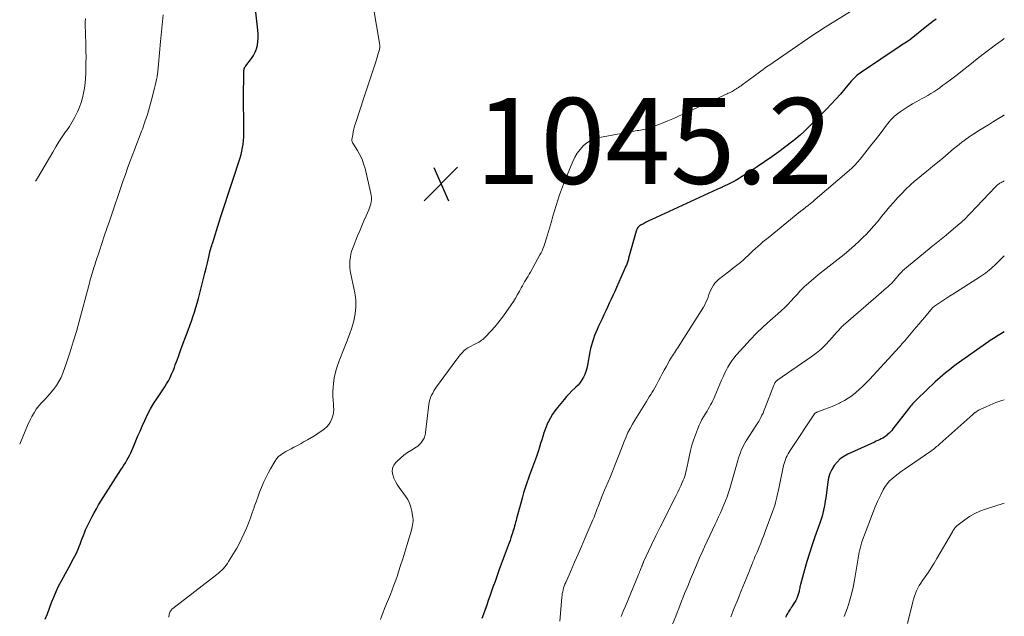
# Model space of a CAD drawing. Units: feet. Extents: x 1899676 to 1900035, y 525000 to 529980.
# Drawn here: x 1899771 to 1900000, y 526531 to 526670 of the extents above; entities that cross this region are included whole.
import ezdxf

# ---------------------------------------------------------------- set-up
doc = ezdxf.new("R2010")
doc.units = ezdxf.units.FT
doc.header["$LTSCALE"] = 100
doc.header["$MEASUREMENT"] = 0
for name, color, linetype, lineweight in [('CONTOUR INDEX', 32, 'Continuous', 25), ('CONTOUR INTERMEDIATE', 40, 'Continuous', 15), ('SPOT ELEVATION', 7, 'Continuous', 15)]:
    doc.layers.add(name, color=color, linetype=linetype, lineweight=lineweight)
doc.styles.add('slant', font='romans.shx', dxfattribs={"oblique": 14.999978})

# ---------------------------------------------------------------- blocks, each defined once
blk = doc.blocks.new('SPOT')
at = {"layer": 'SPOT ELEVATION', "lineweight": 25}
for p, q in [((-3.95, -3.95), (3.86, 3.85)), ((-1.67, 3.81), (1.74, -3.97))]:
    blk.add_line(p, q, dxfattribs=at)

msp = doc.modelspace()

# ---------------------------------------------------------------- linework, layer by layer
at = {"layer": 'CONTOUR INDEX', "flags": 128}
for points, elevation in [([(1899776.58, 526530.81), (1899777.11, 526532.09), (1899777.61, 526533.38), (1899778.1, 526534.68), (1899778.6, 526535.97), (1899779.13, 526537.25), (1899779.73, 526538.49), (1899780.37, 526539.72), (1899782.61, 526543.84), (1899782.91, 526544.38), (1899783.2, 526544.93), (1899783.49, 526545.48), (1899783.78, 526546.03), (1899784.05, 526546.58), (1899784.31, 526547.15), (1899784.54, 526547.72), (1899784.76, 526548.3), (1899785.01, 526549), (1899785.24, 526549.65), (1899785.49, 526550.3), (1899785.74, 526550.95), (1899786.01, 526551.6), (1899786.28, 526552.24), (1899786.57, 526552.87), (1899786.88, 526553.5), (1899787.19, 526554.12), (1899787.51, 526554.72), (1899788, 526555.63), (1899788.51, 526556.54), (1899789.04, 526557.43), (1899789.59, 526558.31), (1899794.24, 526565.63), (1899794.59, 526566.18), (1899794.94, 526566.73), (1899795.28, 526567.28), (1899795.62, 526567.83), (1899795.94, 526568.39), (1899796.25, 526568.97), (1899796.53, 526569.55), (1899796.8, 526570.14), (1899797.25, 526571.22), (1899797.73, 526572.36), (1899798.21, 526573.5), (1899798.7, 526574.63), (1899799.19, 526575.77), (1899799.77, 526577.12), (1899800.42, 526578.49), (1899801.12, 526579.83), (1899801.9, 526581.13), (1899802.73, 526582.4), (1899803.51, 526583.52), (1899803.98, 526584.22), (1899804.43, 526584.92), (1899804.87, 526585.65), (1899805.28, 526586.38), (1899805.67, 526587.13), (1899806.04, 526587.89), (1899806.37, 526588.67), (1899806.68, 526589.45), (1899806.9, 526590.07), (1899807.31, 526591.17), (1899807.72, 526592.28), (1899808.12, 526593.38), (1899808.53, 526594.48), (1899809.51, 526597.12), (1899809.89, 526598.16), (1899810.27, 526599.2), (1899810.65, 526600.25), (1899811.02, 526601.29), (1899811.37, 526602.34), (1899811.71, 526603.4), (1899812.01, 526604.46), (1899812.31, 526605.53), (1899813.19, 526608.94), (1899813.5, 526610.17), (1899813.8, 526611.39), (1899814.09, 526612.62), (1899814.38, 526613.85), (1899814.77, 526615.55), (1899814.86, 526615.93), (1899814.96, 526616.32), (1899815.06, 526616.7), (1899815.17, 526617.08), (1899815.28, 526617.46), (1899815.4, 526617.84), (1899815.51, 526618.21), (1899815.63, 526618.59), (1899817.1, 526623.41), (1899817.47, 526624.6), (1899817.86, 526625.79), (1899818.25, 526626.97), (1899818.65, 526628.15), (1899819.06, 526629.33), (1899819.46, 526630.51), (1899819.85, 526631.69), (1899820.24, 526632.88), (1899821.98, 526638.28), (1899822.21, 526639.08), (1899822.42, 526639.88), (1899822.57, 526640.69), (1899822.69, 526641.51), (1899822.77, 526642.34), (1899822.84, 526643.16), (1899822.87, 526643.99), (1899822.88, 526644.82), (1899822.82, 526653.19), (1899822.82, 526653.99), (1899822.82, 526654.79), (1899822.83, 526655.59), (1899822.84, 526656.39), (1899822.86, 526657.73), (1899822.86, 526657.86), (1899822.86, 526657.99), (1899822.87, 526658.11), (1899822.87, 526658.24), (1899822.88, 526658.33), (1899822.88, 526658.41), (1899822.89, 526658.49), (1899822.89, 526658.57), (1899822.89, 526658.65), (1899822.9, 526658.73), (1899822.91, 526658.81), (1899822.92, 526658.89), (1899822.93, 526658.97), (1899822.94, 526659.02), (1899822.97, 526659.12), (1899823, 526659.22), (1899823.05, 526659.31), (1899823.11, 526659.4), (1899823.17, 526659.48), (1899823.23, 526659.56), (1899823.3, 526659.65), (1899823.36, 526659.73), (1899824.64, 526661.41), (1899825.12, 526662.14), (1899825.52, 526662.9), (1899825.81, 526663.71), (1899826.03, 526664.55), (1899826.15, 526665.42), (1899826.21, 526666.29), (1899826.2, 526667.16), (1899826.14, 526668.04), (1899825.58, 526672.95)], 1040), ([(1899984.09, 526670.64), (1899983.39, 526670.08), (1899982.69, 526669.51), (1899981.99, 526668.95), (1899978.27, 526666), (1899978.21, 526665.95), (1899978.16, 526665.91), (1899978.1, 526665.87), (1899978.04, 526665.82), (1899977.98, 526665.78), (1899977.91, 526665.74), (1899977.85, 526665.7), (1899977.79, 526665.66), (1899977.18, 526665.25), (1899976.81, 526665.01), (1899976.45, 526664.77), (1899976.08, 526664.52), (1899975.72, 526664.28), (1899966.71, 526658.27), (1899966.39, 526658.04), (1899966.07, 526657.8), (1899965.76, 526657.55), (1899965.46, 526657.29), (1899965.17, 526657.02), (1899964.89, 526656.74), (1899964.62, 526656.45), (1899964.36, 526656.15), (1899962.84, 526654.34), (1899961.82, 526653.14), (1899960.77, 526651.96), (1899959.69, 526650.8), (1899958.6, 526649.66), (1899954.35, 526645.35), (1899953.41, 526644.44), (1899952.44, 526643.55), (1899951.44, 526642.71), (1899950.41, 526641.91), (1899947.46, 526639.71), (1899945.82, 526638.51), (1899944.16, 526637.34), (1899942.47, 526636.2), (1899940.77, 526635.1), (1899938.8, 526633.86), (1899938.06, 526633.4), (1899937.3, 526632.97), (1899936.54, 526632.56), (1899935.76, 526632.17), (1899934.56, 526631.6), (1899934.37, 526631.51), (1899934.18, 526631.42), (1899933.99, 526631.34), (1899933.79, 526631.27), (1899933.6, 526631.19), (1899933.41, 526631.11), (1899933.21, 526631.02), (1899933.02, 526630.94), (1899917.87, 526623.9), (1899917.38, 526623.67), (1899916.89, 526623.44), (1899916.41, 526623.2), (1899915.92, 526622.96), (1899915.4, 526622.69), (1899915.19, 526622.57), (1899914.99, 526622.42), (1899914.81, 526622.25), (1899914.65, 526622.06), (1899914.52, 526621.86), (1899914.39, 526621.64), (1899914.3, 526621.41), (1899914.22, 526621.18), (1899912.49, 526614.9), (1899912.43, 526614.66), (1899912.36, 526614.43), (1899912.29, 526614.2), (1899912.22, 526613.97), (1899912.15, 526613.74), (1899912.07, 526613.51), (1899911.98, 526613.28), (1899911.88, 526613.06), (1899909.66, 526608.08), (1899909.25, 526607.17), (1899908.83, 526606.26), (1899908.41, 526605.35), (1899907.99, 526604.44), (1899907.57, 526603.53), (1899907.15, 526602.63), (1899906.73, 526601.72), (1899906.3, 526600.81), (1899905.49, 526599.07), (1899905.17, 526598.34), (1899904.86, 526597.62), (1899904.57, 526596.88), (1899904.29, 526596.15), (1899904.04, 526595.4), (1899903.82, 526594.64), (1899903.63, 526593.88), (1899903.47, 526593.1), (1899902.91, 526589.97), (1899902.75, 526589.25), (1899902.55, 526588.54), (1899902.28, 526587.85), (1899901.97, 526587.18), (1899901.6, 526586.54), (1899901.19, 526585.93), (1899900.72, 526585.37), (1899900.2, 526584.85), (1899899.96, 526584.62), (1899899.3, 526583.99), (1899898.66, 526583.34), (1899898.04, 526582.67), (1899897.45, 526581.98), (1899895.94, 526580.16), (1899895.34, 526579.38), (1899894.78, 526578.57), (1899894.28, 526577.72), (1899893.82, 526576.85), (1899893.71, 526576.62), (1899893.35, 526575.83), (1899893.02, 526575.04), (1899892.74, 526574.23), (1899892.48, 526573.4), (1899892.24, 526572.58), (1899891.99, 526571.75), (1899891.73, 526570.93), (1899891.47, 526570.11), (1899891.02, 526568.73), (1899890.8, 526568.1), (1899890.58, 526567.46), (1899890.34, 526566.83), (1899890.1, 526566.21), (1899889.86, 526565.58), (1899889.62, 526564.96), (1899889.39, 526564.33), (1899889.17, 526563.69), (1899888.79, 526562.6), (1899888.4, 526561.41), (1899888.03, 526560.22), (1899887.68, 526559.02), (1899887.35, 526557.82), (1899886.41, 526554.28), (1899886.29, 526553.84), (1899886.18, 526553.41), (1899886.06, 526552.97), (1899885.94, 526552.54), (1899885.82, 526552.11), (1899885.69, 526551.67), (1899885.56, 526551.24), (1899885.42, 526550.82), (1899885.29, 526550.43), (1899885.08, 526549.8), (1899884.87, 526549.18), (1899884.65, 526548.57), (1899884.42, 526547.95), (1899882.36, 526542.37), (1899881.86, 526540.99), (1899881.37, 526539.62), (1899880.88, 526538.24), (1899880.39, 526536.86), (1899880.16, 526536.19), (1899879.8, 526535.15), (1899879.44, 526534.1), (1899879.08, 526533.05), (1899878.72, 526532), (1899878.34, 526530.96)], 1040), ([(1900000, 526597.74), (1899999.35, 526597.37), (1899998.97, 526597.15), (1899998.59, 526596.93), (1899998.22, 526596.7), (1899997.84, 526596.47), (1899997.47, 526596.23), (1899997.11, 526595.99), (1899996.74, 526595.74), (1899996.38, 526595.49), (1899988.81, 526590.12), (1899988.16, 526589.65), (1899987.53, 526589.17), (1899986.91, 526588.69), (1899986.29, 526588.19), (1899985.69, 526587.68), (1899985.09, 526587.16), (1899984.5, 526586.62), (1899983.92, 526586.08), (1899979.68, 526582.06), (1899979.41, 526581.8), (1899979.15, 526581.53), (1899978.9, 526581.26), (1899978.65, 526580.98), (1899978.41, 526580.7), (1899978.17, 526580.42), (1899977.93, 526580.13), (1899977.7, 526579.83), (1899974.06, 526575.17), (1899973.77, 526574.81), (1899973.47, 526574.47), (1899973.15, 526574.13), (1899972.82, 526573.81), (1899972.8, 526573.79), (1899972.46, 526573.5), (1899972.11, 526573.24), (1899971.73, 526573.02), (1899971.34, 526572.81), (1899970.94, 526572.63), (1899970.53, 526572.44), (1899970.13, 526572.26), (1899969.73, 526572.08), (1899963.54, 526569.26), (1899962.62, 526568.74), (1899961.77, 526568.14), (1899961.03, 526567.42), (1899960.36, 526566.6), (1899959.83, 526565.69), (1899959.38, 526564.75), (1899959.08, 526563.75), (1899958.87, 526562.71), (1899958.4, 526559.09), (1899958.3, 526558.38), (1899958.19, 526557.66), (1899958.06, 526556.94), (1899957.91, 526556.23), (1899957.75, 526555.53), (1899957.56, 526554.82), (1899957.35, 526554.13), (1899957.12, 526553.44), (1899955.9, 526550.03), (1899955.24, 526548.11), (1899954.61, 526546.18), (1899954.02, 526544.23), (1899953.46, 526542.28), (1899952.52, 526538.88), (1899952.46, 526538.62), (1899952.39, 526538.35), (1899952.34, 526538.09), (1899952.28, 526537.82), (1899952.28, 526537.78), (1899952.23, 526537.53), (1899952.18, 526537.28), (1899952.13, 526537.04), (1899952.07, 526536.8), (1899952, 526536.55), (1899951.93, 526536.32), (1899951.84, 526536.08), (1899951.75, 526535.85), (1899951.7, 526535.75), (1899951.57, 526535.48), (1899951.43, 526535.2), (1899951.27, 526534.94), (1899951.11, 526534.68), (1899950.8, 526534.2), (1899950.59, 526533.87), (1899950.38, 526533.55), (1899950.17, 526533.22), (1899949.96, 526532.89), (1899949.76, 526532.56), (1899949.56, 526532.23), (1899949.38, 526531.88), (1899949.2, 526531.54), (1899949.05, 526531.22)], 1020)]:
    msp.add_lwpolyline(points, dxfattribs=dict(at, elevation=elevation))
at = {"layer": 'CONTOUR INTERMEDIATE', "flags": 128}
for points, elevation in [([(1899805.42, 526531.28), (1899805.43, 526531.52), (1899805.46, 526531.77), (1899805.51, 526532), (1899805.57, 526532.24), (1899805.65, 526532.45), (1899805.7, 526532.58), (1899805.75, 526532.7), (1899805.83, 526532.81), (1899805.9, 526532.92), (1899805.99, 526533.03), (1899806.08, 526533.13), (1899806.18, 526533.22), (1899806.29, 526533.3), (1899816.56, 526541.24), (1899816.96, 526541.56), (1899817.35, 526541.89), (1899817.73, 526542.24), (1899818.09, 526542.61), (1899818.44, 526542.99), (1899818.76, 526543.38), (1899819.06, 526543.8), (1899819.33, 526544.23), (1899821.21, 526547.4), (1899821.84, 526548.52), (1899822.43, 526549.66), (1899822.97, 526550.82), (1899823.47, 526552), (1899823.94, 526553.19), (1899824.39, 526554.39), (1899824.82, 526555.6), (1899825.25, 526556.81), (1899825.31, 526556.98), (1899825.71, 526558.13), (1899826.12, 526559.27), (1899826.55, 526560.4), (1899827, 526561.52), (1899827.48, 526562.64), (1899827.98, 526563.73), (1899828.53, 526564.81), (1899829.11, 526565.87), (1899830.1, 526567.59), (1899830.49, 526568.16), (1899830.93, 526568.68), (1899831.45, 526569.13), (1899832.02, 526569.52), (1899832.64, 526569.87), (1899833.26, 526570.21), (1899833.88, 526570.54), (1899834.51, 526570.87), (1899834.74, 526570.99), (1899835.49, 526571.37), (1899836.22, 526571.77), (1899836.95, 526572.18), (1899837.68, 526572.6), (1899839.18, 526573.47), (1899839.81, 526573.86), (1899840.44, 526574.27), (1899841.05, 526574.7), (1899841.64, 526575.15), (1899842.18, 526575.65), (1899842.66, 526576.2), (1899843.04, 526576.81), (1899843.37, 526577.47), (1899843.37, 526577.49), (1899843.59, 526578.2), (1899843.75, 526578.92), (1899843.8, 526579.65), (1899843.77, 526580.4), (1899843.73, 526580.88), (1899843.65, 526581.87), (1899843.61, 526582.86), (1899843.63, 526583.86), (1899843.68, 526584.85), (1899843.75, 526585.65), (1899843.92, 526587.03), (1899844.18, 526588.39), (1899844.57, 526589.72), (1899845.04, 526591.03), (1899846.27, 526593.98), (1899846.89, 526595.54), (1899847.47, 526597.12), (1899847.99, 526598.72), (1899848.48, 526600.33), (1899848.81, 526601.96), (1899848.98, 526603.59), (1899848.92, 526605.23), (1899848.7, 526606.87), (1899847.8, 526611.16), (1899847.67, 526611.95), (1899847.58, 526612.75), (1899847.56, 526613.55), (1899847.58, 526614.36), (1899847.68, 526615.15), (1899847.82, 526615.94), (1899848.04, 526616.71), (1899848.3, 526617.47), (1899849.37, 526620.13), (1899849.85, 526621.29), (1899850.33, 526622.46), (1899850.83, 526623.62), (1899851.34, 526624.77), (1899851.95, 526626.17), (1899852.14, 526626.63), (1899852.3, 526627.1), (1899852.43, 526627.58), (1899852.53, 526628.06), (1899852.59, 526628.55), (1899852.61, 526629.04), (1899852.56, 526629.53), (1899852.48, 526630.02), (1899851.09, 526635.85), (1899850.77, 526636.93), (1899850.39, 526637.98), (1899849.9, 526638.99), (1899849.34, 526639.97), (1899848.25, 526641.68), (1899848.19, 526641.78), (1899848.14, 526641.89), (1899848.1, 526641.99), (1899848.06, 526642.1), (1899848.03, 526642.22), (1899848.02, 526642.33), (1899848.02, 526642.45), (1899848.03, 526642.56), (1899848.22, 526643.68), (1899848.35, 526644.35), (1899848.5, 526645.02), (1899848.68, 526645.68), (1899848.88, 526646.33), (1899849.96, 526649.63), (1899850.12, 526650.12), (1899850.28, 526650.6), (1899850.44, 526651.09), (1899850.6, 526651.57), (1899853.62, 526660.65), (1899853.79, 526661.18), (1899853.96, 526661.72), (1899854.11, 526662.26), (1899854.25, 526662.8), (1899854.44, 526663.54), (1899854.48, 526663.71), (1899854.51, 526663.89), (1899854.52, 526664.08), (1899854.53, 526664.26), (1899854.53, 526664.44), (1899854.52, 526664.62), (1899854.5, 526664.81), (1899854.47, 526664.99), (1899852.43, 526676.95)], 1044), ([(1899965.16, 526672.98), (1899958.86, 526669.12), (1899958.26, 526668.75), (1899957.66, 526668.38), (1899957.07, 526668), (1899956.48, 526667.61), (1899955.89, 526667.22), (1899955.31, 526666.83), (1899954.72, 526666.44), (1899954.14, 526666.04), (1899946.16, 526660.54), (1899945.58, 526660.13), (1899944.99, 526659.72), (1899944.41, 526659.31), (1899943.84, 526658.89), (1899943.26, 526658.46), (1899942.68, 526658.04), (1899942.11, 526657.62), (1899941.53, 526657.2), (1899938.97, 526655.33), (1899938.67, 526655.11), (1899938.37, 526654.9), (1899938.07, 526654.7), (1899937.77, 526654.49), (1899937.71, 526654.45), (1899937.43, 526654.28), (1899937.15, 526654.11), (1899936.87, 526653.94), (1899936.58, 526653.78), (1899936.29, 526653.63), (1899936, 526653.48), (1899935.71, 526653.34), (1899935.41, 526653.2), (1899926.51, 526649.07), (1899925.4, 526648.56), (1899924.28, 526648.06), (1899923.16, 526647.57), (1899922.03, 526647.09), (1899921.59, 526646.9), (1899920.68, 526646.53), (1899919.76, 526646.17), (1899918.84, 526645.83), (1899917.91, 526645.5), (1899916.8, 526645.12), (1899916.42, 526645.01), (1899916.03, 526644.9), (1899915.65, 526644.82), (1899915.25, 526644.75), (1899914.86, 526644.69), (1899914.47, 526644.63), (1899914.07, 526644.56), (1899913.68, 526644.49), (1899905.68, 526643.03), (1899904.64, 526642.74), (1899903.65, 526642.33), (1899902.76, 526641.76), (1899901.92, 526641.06), (1899901.19, 526640.24), (1899900.53, 526639.37), (1899899.98, 526638.43), (1899899.49, 526637.45), (1899897.78, 526633.33), (1899897.29, 526632.13), (1899896.83, 526630.91), (1899896.41, 526629.69), (1899896, 526628.46), (1899895.62, 526627.22), (1899895.24, 526625.98), (1899894.87, 526624.74), (1899894.51, 526623.49), (1899893.39, 526619.62), (1899893.24, 526619.11), (1899893.08, 526618.61), (1899892.9, 526618.11), (1899892.72, 526617.62), (1899892.53, 526617.13), (1899892.32, 526616.65), (1899892.09, 526616.18), (1899891.84, 526615.71), (1899889.62, 526611.68), (1899889.36, 526611.21), (1899889.09, 526610.75), (1899888.82, 526610.29), (1899888.55, 526609.84), (1899888.27, 526609.39), (1899888, 526608.93), (1899887.74, 526608.46), (1899887.48, 526608), (1899887.09, 526607.26), (1899886.62, 526606.43), (1899886.14, 526605.61), (1899885.64, 526604.81), (1899885.11, 526604.02), (1899883.92, 526602.29), (1899883.11, 526601.17), (1899882.27, 526600.08), (1899881.39, 526599.02), (1899880.47, 526597.99), (1899879.09, 526596.52), (1899878.83, 526596.26), (1899878.56, 526596.01), (1899878.26, 526595.79), (1899877.96, 526595.58), (1899877.64, 526595.38), (1899877.32, 526595.19), (1899877, 526595.02), (1899876.67, 526594.85), (1899875.53, 526594.3), (1899875.03, 526594.01), (1899874.56, 526593.69), (1899874.13, 526593.31), (1899873.73, 526592.89), (1899873.35, 526592.45), (1899872.98, 526591.99), (1899872.63, 526591.53), (1899872.27, 526591.07), (1899867.78, 526584.97), (1899867.45, 526584.5), (1899867.14, 526584.01), (1899866.85, 526583.51), (1899866.58, 526583), (1899866.35, 526582.47), (1899866.16, 526581.93), (1899866.03, 526581.37), (1899865.94, 526580.8), (1899865.2, 526574.32), (1899865.16, 526574.05), (1899865.11, 526573.78), (1899865.03, 526573.52), (1899864.94, 526573.26), (1899864.84, 526573.01), (1899864.72, 526572.77), (1899864.58, 526572.53), (1899864.43, 526572.3), (1899864.25, 526572.05), (1899863.98, 526571.72), (1899863.7, 526571.41), (1899863.37, 526571.14), (1899863.02, 526570.9), (1899861.89, 526570.2), (1899861.01, 526569.62), (1899860.15, 526569), (1899859.35, 526568.32), (1899858.57, 526567.61), (1899858.27, 526567.31), (1899857.81, 526566.68), (1899857.51, 526566), (1899857.45, 526565.26), (1899857.54, 526564.48), (1899857.83, 526563.68), (1899858.16, 526562.91), (1899858.58, 526562.18), (1899859.04, 526561.48), (1899860.51, 526559.51), (1899861.03, 526558.69), (1899861.47, 526557.84), (1899861.78, 526556.93), (1899862, 526555.99), (1899862.19, 526554.9), (1899862.24, 526554.48), (1899862.27, 526554.05), (1899862.27, 526553.63), (1899862.24, 526553.2), (1899862.19, 526552.78), (1899862.11, 526552.35), (1899862.02, 526551.94), (1899861.91, 526551.53), (1899860.83, 526547.96), (1899860.36, 526546.42), (1899859.88, 526544.89), (1899859.39, 526543.35), (1899858.89, 526541.82), (1899858.62, 526541.01), (1899858.24, 526539.89), (1899857.84, 526538.77), (1899857.42, 526537.67), (1899856.99, 526536.57), (1899856.55, 526535.48), (1899856.1, 526534.38), (1899855.66, 526533.28), (1899855.23, 526532.18), (1899855.07, 526531.8), (1899854.66, 526530.75)], 1044), ([(1899770.66, 526571.59), (1899770.81, 526571.99), (1899771.35, 526573.32), (1899771.91, 526574.64), (1899772.5, 526575.94), (1899773.12, 526577.24), (1899773.51, 526578.04), (1899773.99, 526578.9), (1899774.51, 526579.73), (1899775.11, 526580.5), (1899775.76, 526581.24), (1899776.44, 526581.95), (1899777.11, 526582.68), (1899777.77, 526583.42), (1899778.41, 526584.18), (1899778.56, 526584.36), (1899779.22, 526585.24), (1899779.81, 526586.16), (1899780.29, 526587.14), (1899780.71, 526588.16), (1899781.61, 526590.74), (1899782.4, 526593.08), (1899783.15, 526595.44), (1899783.85, 526597.81), (1899784.51, 526600.19), (1899786.75, 526608.59), (1899786.89, 526609.09), (1899787.02, 526609.59), (1899787.16, 526610.09), (1899787.3, 526610.59), (1899787.36, 526610.8), (1899787.47, 526611.19), (1899787.59, 526611.59), (1899787.71, 526611.98), (1899787.83, 526612.38), (1899787.95, 526612.77), (1899788.08, 526613.16), (1899788.2, 526613.56), (1899788.33, 526613.95), (1899789.21, 526616.63), (1899789.79, 526618.35), (1899790.36, 526620.08), (1899790.95, 526621.81), (1899791.54, 526623.53), (1899794.78, 526633), (1899795.29, 526634.45), (1899795.8, 526635.89), (1899796.33, 526637.33), (1899796.87, 526638.76), (1899797.42, 526640.2), (1899797.96, 526641.63), (1899798.5, 526643.06), (1899799.04, 526644.5), (1899799.23, 526644.99), (1899799.83, 526646.69), (1899800.4, 526648.39), (1899800.91, 526650.11), (1899801.39, 526651.84), (1899802.08, 526654.49), (1899802.25, 526655.16), (1899802.4, 526655.83), (1899802.53, 526656.51), (1899802.64, 526657.19), (1899802.77, 526658.04), (1899802.81, 526658.29), (1899802.84, 526658.55), (1899802.87, 526658.81), (1899802.9, 526659.06), (1899802.92, 526659.32), (1899802.94, 526659.58), (1899802.97, 526659.84), (1899802.99, 526660.1), (1899803.44, 526665.42), (1899803.58, 526666.97), (1899803.73, 526668.52), (1899803.89, 526670.07), (1899804.07, 526671.61)], 1036), ([(1899774.34, 526632.83), (1899774.39, 526632.92), (1899774.77, 526633.59), (1899778.34, 526639.63), (1899779.06, 526640.83), (1899779.8, 526642.01), (1899780.57, 526643.18), (1899781.36, 526644.34), (1899781.53, 526644.59), (1899782.22, 526645.63), (1899782.87, 526646.68), (1899783.47, 526647.77), (1899784.04, 526648.87), (1899784.1, 526649.01), (1899784.57, 526650.07), (1899784.97, 526651.16), (1899785.29, 526652.27), (1899785.54, 526653.4), (1899785.73, 526654.56), (1899785.88, 526655.71), (1899785.97, 526656.87), (1899786.04, 526658.03), (1899786.06, 526658.73), (1899786.09, 526660.24), (1899786.11, 526661.75), (1899786.09, 526663.26), (1899786.05, 526664.78), (1899785.89, 526669.45), (1899785.88, 526669.71), (1899785.89, 526669.96), (1899785.92, 526670.22), (1899785.95, 526670.47), (1899786, 526670.73)], 1032), ([(1900000, 526666.08), (1899999.49, 526665.74), (1899997.93, 526664.59), (1899996.64, 526663.63), (1899995.36, 526662.66), (1899994.09, 526661.66), (1899992.83, 526660.66), (1899991.57, 526659.65), (1899990.3, 526658.65), (1899989.02, 526657.67), (1899987.74, 526656.69), (1899986.28, 526655.61), (1899985.62, 526655.12), (1899984.95, 526654.64), (1899984.27, 526654.17), (1899983.58, 526653.71), (1899982.88, 526653.27), (1899982.18, 526652.84), (1899981.46, 526652.43), (1899980.74, 526652.04), (1899979.61, 526651.44), (1899978.61, 526650.88), (1899977.62, 526650.29), (1899976.66, 526649.66), (1899975.73, 526648.99), (1899974.79, 526648.29), (1899974.35, 526647.94), (1899973.93, 526647.56), (1899973.55, 526647.15), (1899973.2, 526646.72), (1899972.32, 526645.56), (1899971.54, 526644.53), (1899970.76, 526643.51), (1899969.97, 526642.49), (1899969.17, 526641.47), (1899966.42, 526637.97), (1899965.83, 526637.27), (1899965.21, 526636.59), (1899964.56, 526635.95), (1899963.88, 526635.34), (1899955.98, 526628.6), (1899955.44, 526628.14), (1899954.88, 526627.68), (1899954.32, 526627.23), (1899953.76, 526626.79), (1899953.19, 526626.35), (1899952.63, 526625.9), (1899952.07, 526625.45), (1899951.51, 526625), (1899944.96, 526619.69), (1899944.36, 526619.2), (1899943.77, 526618.7), (1899943.18, 526618.19), (1899942.6, 526617.67), (1899942.03, 526617.15), (1899941.46, 526616.62), (1899940.89, 526616.08), (1899940.33, 526615.54), (1899940.32, 526615.53), (1899939.74, 526614.99), (1899939.16, 526614.46), (1899938.55, 526613.95), (1899937.94, 526613.46), (1899937.31, 526612.97), (1899936.68, 526612.48), (1899936.05, 526612), (1899935.43, 526611.51), (1899933.46, 526609.97), (1899933.01, 526609.57), (1899932.6, 526609.13), (1899932.25, 526608.64), (1899931.94, 526608.11), (1899931.68, 526607.56), (1899931.43, 526607), (1899931.21, 526606.42), (1899931, 526605.85), (1899930.99, 526605.81), (1899930.76, 526605.22), (1899930.51, 526604.64), (1899930.22, 526604.08), (1899929.9, 526603.53), (1899923.86, 526593.98), (1899923.63, 526593.62), (1899923.39, 526593.26), (1899923.16, 526592.9), (1899922.92, 526592.55), (1899922.69, 526592.19), (1899922.46, 526591.83), (1899922.24, 526591.47), (1899922.03, 526591.1), (1899921.21, 526589.62), (1899920.77, 526588.81), (1899920.33, 526588), (1899919.9, 526587.19), (1899919.48, 526586.37), (1899919.22, 526585.85), (1899918.92, 526585.29), (1899918.62, 526584.74), (1899918.3, 526584.2), (1899917.97, 526583.67), (1899917.64, 526583.14), (1899917.3, 526582.61), (1899916.97, 526582.07), (1899916.63, 526581.54), (1899913.92, 526577.18), (1899913.36, 526576.23), (1899912.83, 526575.26), (1899912.34, 526574.28), (1899911.89, 526573.27), (1899911.47, 526572.25), (1899911.05, 526571.23), (1899910.66, 526570.2), (1899910.27, 526569.17), (1899910.15, 526568.83), (1899909.7, 526567.62), (1899909.23, 526566.43), (1899908.75, 526565.24), (1899908.25, 526564.05), (1899906.66, 526560.35), (1899906.49, 526559.94), (1899906.32, 526559.54), (1899906.16, 526559.13), (1899906, 526558.72), (1899905.84, 526558.31), (1899905.68, 526557.9), (1899905.53, 526557.48), (1899905.38, 526557.07), (1899905.2, 526556.57), (1899904.96, 526555.91), (1899904.7, 526555.26), (1899904.44, 526554.6), (1899904.17, 526553.95), (1899902.31, 526549.64), (1899901.51, 526547.78), (1899900.71, 526545.93), (1899899.9, 526544.08), (1899899.09, 526542.23), (1899897.83, 526539.38), (1899897.66, 526538.95), (1899897.5, 526538.53), (1899897.36, 526538.09), (1899897.24, 526537.66), (1899897.14, 526537.21), (1899897.05, 526536.77), (1899896.99, 526536.32), (1899896.93, 526535.86), (1899896.44, 526530.37)], 1036), ([(1900000, 526648.32), (1899999.78, 526648.18), (1899998.62, 526647.45), (1899997.45, 526646.73), (1899996.29, 526646), (1899994.1, 526644.66), (1899993.3, 526644.16), (1899992.52, 526643.65), (1899991.75, 526643.12), (1899990.98, 526642.57), (1899990.8, 526642.45), (1899990.14, 526641.95), (1899989.48, 526641.44), (1899988.84, 526640.92), (1899988.2, 526640.39), (1899987.57, 526639.85), (1899986.94, 526639.31), (1899986.31, 526638.77), (1899985.67, 526638.24), (1899984.41, 526637.19), (1899983.35, 526636.32), (1899982.28, 526635.44), (1899981.21, 526634.57), (1899980.14, 526633.71), (1899979.08, 526632.83), (1899978.05, 526631.91), (1899977.06, 526630.96), (1899976.1, 526629.97), (1899975.21, 526629.02), (1899974.23, 526627.95), (1899973.27, 526626.85), (1899972.34, 526625.73), (1899971.42, 526624.6), (1899970.51, 526623.47), (1899969.56, 526622.36), (1899968.58, 526621.28), (1899967.58, 526620.23), (1899967.39, 526620.04), (1899966.25, 526618.93), (1899965.09, 526617.85), (1899963.88, 526616.81), (1899962.66, 526615.8), (1899959.18, 526613.05), (1899958.15, 526612.23), (1899957.12, 526611.4), (1899956.1, 526610.55), (1899955.08, 526609.71), (1899953.83, 526608.65), (1899953.45, 526608.31), (1899953.09, 526607.97), (1899952.74, 526607.61), (1899952.4, 526607.24), (1899952.07, 526606.86), (1899951.74, 526606.49), (1899951.41, 526606.11), (1899951.07, 526605.74), (1899950.31, 526604.93), (1899949.58, 526604.16), (1899948.84, 526603.41), (1899948.06, 526602.69), (1899947.27, 526601.98), (1899945.45, 526600.41), (1899943.84, 526598.96), (1899942.27, 526597.46), (1899940.77, 526595.9), (1899939.31, 526594.3), (1899937.57, 526592.31), (1899937.03, 526591.65), (1899936.53, 526590.97), (1899936.07, 526590.27), (1899935.64, 526589.54), (1899935.24, 526588.79), (1899934.86, 526588.03), (1899934.5, 526587.26), (1899934.15, 526586.48), (1899932.57, 526582.77), (1899932.35, 526582.26), (1899932.11, 526581.75), (1899931.86, 526581.25), (1899931.6, 526580.76), (1899931.32, 526580.27), (1899931.04, 526579.78), (1899930.75, 526579.3), (1899930.46, 526578.83), (1899930.29, 526578.56), (1899929.92, 526577.94), (1899929.57, 526577.31), (1899929.25, 526576.67), (1899928.96, 526576.02), (1899928.51, 526574.97), (1899928.04, 526573.77), (1899927.61, 526572.56), (1899927.25, 526571.33), (1899926.94, 526570.08), (1899926.31, 526567.2), (1899926.2, 526566.69), (1899926.09, 526566.18), (1899925.97, 526565.68), (1899925.85, 526565.17), (1899925.72, 526564.67), (1899925.57, 526564.17), (1899925.4, 526563.68), (1899925.2, 526563.2), (1899924.97, 526562.64), (1899924.63, 526561.89), (1899924.29, 526561.14), (1899923.94, 526560.39), (1899923.57, 526559.65), (1899921.93, 526556.42), (1899920.89, 526554.36), (1899919.86, 526552.29), (1899918.86, 526550.2), (1899917.86, 526548.12), (1899915.99, 526544.14), (1899915.94, 526544.03), (1899915.89, 526543.93), (1899915.85, 526543.83), (1899915.8, 526543.73), (1899915.76, 526543.62), (1899915.71, 526543.52), (1899915.67, 526543.42), (1899915.63, 526543.32), (1899915.61, 526543.27), (1899915.56, 526543.15), (1899915.51, 526543.02), (1899915.46, 526542.9), (1899915.41, 526542.77), (1899915.27, 526542.42), (1899915.15, 526542.12), (1899915.03, 526541.82), (1899914.91, 526541.52), (1899914.79, 526541.22), (1899911.75, 526533.87), (1899911.26, 526532.67), (1899910.76, 526531.47)], 1032), ([(1900000, 526632.94), (1899999.96, 526632.92), (1899999.7, 526632.79), (1899999.45, 526632.66), (1899999.32, 526632.59), (1899999.13, 526632.49), (1899998.95, 526632.38), (1899998.78, 526632.26), (1899998.61, 526632.13), (1899998.45, 526631.99), (1899998.29, 526631.85), (1899998.13, 526631.71), (1899997.98, 526631.56), (1899990.54, 526623.81), (1899990.44, 526623.7), (1899990.33, 526623.6), (1899990.22, 526623.49), (1899990.11, 526623.39), (1899990, 526623.29), (1899989.89, 526623.19), (1899989.78, 526623.09), (1899989.67, 526622.99), (1899987.6, 526621.27), (1899986.45, 526620.32), (1899985.3, 526619.37), (1899984.15, 526618.42), (1899983, 526617.48), (1899977.18, 526612.74), (1899977.03, 526612.62), (1899976.88, 526612.49), (1899976.74, 526612.37), (1899976.59, 526612.24), (1899976.45, 526612.11), (1899976.31, 526611.97), (1899976.17, 526611.83), (1899976.04, 526611.69), (1899975.96, 526611.59), (1899975.79, 526611.4), (1899975.62, 526611.2), (1899975.45, 526611.01), (1899975.28, 526610.81), (1899974.71, 526610.15), (1899974.25, 526609.63), (1899973.77, 526609.12), (1899973.27, 526608.63), (1899972.77, 526608.15), (1899972.58, 526607.99), (1899971.97, 526607.44), (1899971.35, 526606.89), (1899970.73, 526606.35), (1899970.11, 526605.81), (1899962.53, 526599.3), (1899962.31, 526599.1), (1899962.1, 526598.9), (1899961.9, 526598.69), (1899961.7, 526598.47), (1899961.51, 526598.24), (1899961.32, 526598.02), (1899961.13, 526597.8), (1899960.94, 526597.58), (1899959.38, 526595.82), (1899958.37, 526594.76), (1899957.32, 526593.75), (1899956.2, 526592.82), (1899955.02, 526591.95), (1899947.26, 526586.56), (1899947.1, 526586.44), (1899946.95, 526586.31), (1899946.81, 526586.17), (1899946.68, 526586.03), (1899946.56, 526585.87), (1899946.45, 526585.7), (1899946.36, 526585.53), (1899946.28, 526585.35), (1899944.23, 526579.88), (1899944.02, 526579.35), (1899943.8, 526578.83), (1899943.55, 526578.32), (1899943.29, 526577.82), (1899943.02, 526577.32), (1899942.74, 526576.83), (1899942.44, 526576.35), (1899942.14, 526575.87), (1899939.9, 526572.4), (1899939.57, 526571.86), (1899939.27, 526571.31), (1899939, 526570.74), (1899938.74, 526570.17), (1899938.52, 526569.58), (1899938.3, 526568.99), (1899938.1, 526568.39), (1899937.92, 526567.78), (1899936.04, 526561.29), (1899935.74, 526560.32), (1899935.42, 526559.35), (1899935.06, 526558.4), (1899934.69, 526557.45), (1899934.29, 526556.51), (1899933.88, 526555.57), (1899933.46, 526554.65), (1899933.02, 526553.72), (1899932.64, 526552.94), (1899932.01, 526551.63), (1899931.39, 526550.32), (1899930.78, 526549), (1899930.18, 526547.67), (1899929.75, 526546.72), (1899929.03, 526545.08), (1899928.31, 526543.43), (1899927.6, 526541.78), (1899926.91, 526540.12), (1899926.25, 526538.54), (1899925.89, 526537.66), (1899925.54, 526536.79), (1899925.19, 526535.92), (1899924.84, 526535.04), (1899924.5, 526534.16), (1899924.15, 526533.29), (1899923.81, 526532.41), (1899923.46, 526531.53), (1899922.34, 526528.71)], 1028), ([(1900000, 526615.48), (1899997.73, 526613.25), (1899997.32, 526612.87), (1899996.91, 526612.5), (1899996.49, 526612.13), (1899996.06, 526611.78), (1899995.62, 526611.44), (1899995.17, 526611.12), (1899994.71, 526610.8), (1899994.24, 526610.5), (1899987.98, 526606.53), (1899987.26, 526606.06), (1899986.54, 526605.6), (1899985.82, 526605.12), (1899985.1, 526604.65), (1899983.77, 526603.77), (1899983.72, 526603.73), (1899983.67, 526603.69), (1899983.62, 526603.65), (1899983.57, 526603.61), (1899983.52, 526603.57), (1899983.48, 526603.52), (1899983.43, 526603.48), (1899983.39, 526603.43), (1899982.14, 526601.96), (1899981.47, 526601.18), (1899980.8, 526600.39), (1899980.14, 526599.61), (1899979.47, 526598.83), (1899976.75, 526595.61), (1899976.6, 526595.44), (1899976.46, 526595.28), (1899976.31, 526595.11), (1899976.16, 526594.94), (1899976.01, 526594.77), (1899975.87, 526594.6), (1899975.72, 526594.44), (1899975.57, 526594.27), (1899968.58, 526586.65), (1899967.82, 526585.85), (1899967.04, 526585.07), (1899966.23, 526584.32), (1899965.4, 526583.6), (1899965.31, 526583.52), (1899964.49, 526582.88), (1899963.64, 526582.28), (1899962.75, 526581.75), (1899961.83, 526581.26), (1899961.61, 526581.15), (1899960.77, 526580.76), (1899959.92, 526580.39), (1899959.07, 526580.05), (1899958.2, 526579.72), (1899956.72, 526579.2), (1899956.59, 526579.15), (1899956.47, 526579.1), (1899956.34, 526579.04), (1899956.22, 526578.98), (1899956.02, 526578.88), (1899956, 526578.87), (1899955.98, 526578.86), (1899955.96, 526578.84), (1899955.94, 526578.82), (1899955.87, 526578.76), (1899955.86, 526578.74), (1899955.84, 526578.72), (1899955.83, 526578.7), (1899955.81, 526578.68), (1899950.13, 526570.13), (1899949.87, 526569.72), (1899949.63, 526569.31), (1899949.4, 526568.88), (1899949.19, 526568.45), (1899949, 526568.01), (1899948.84, 526567.56), (1899948.7, 526567.1), (1899948.59, 526566.63), (1899947.46, 526561.24), (1899947.32, 526560.59), (1899947.18, 526559.93), (1899947.03, 526559.28), (1899946.88, 526558.62), (1899946.72, 526557.97), (1899946.54, 526557.33), (1899946.33, 526556.69), (1899946.11, 526556.06), (1899944.33, 526551.27), (1899943.98, 526550.35), (1899943.62, 526549.43), (1899943.25, 526548.52), (1899942.88, 526547.61), (1899942.4, 526546.45), (1899942.26, 526546.12), (1899942.12, 526545.79), (1899941.99, 526545.47), (1899941.85, 526545.14), (1899941.72, 526544.82), (1899941.59, 526544.49), (1899941.45, 526544.17), (1899941.32, 526543.84), (1899941.26, 526543.7), (1899941.1, 526543.3), (1899940.94, 526542.9), (1899940.78, 526542.51), (1899940.62, 526542.11), (1899938.72, 526537.41), (1899938.23, 526536.21), (1899937.75, 526535), (1899937.26, 526533.8), (1899936.77, 526532.6), (1899936.28, 526531.4)], 1024), ([(1900000, 526581.94), (1899999.46, 526581.78), (1899998.05, 526581.26), (1899996.66, 526580.69), (1899994.41, 526579.67), (1899994.16, 526579.56), (1899993.92, 526579.43), (1899993.69, 526579.28), (1899993.46, 526579.13), (1899993.13, 526578.9), (1899993.07, 526578.86), (1899993.01, 526578.82), (1899992.96, 526578.77), (1899992.9, 526578.73), (1899992.84, 526578.68), (1899992.79, 526578.63), (1899992.73, 526578.59), (1899992.68, 526578.54), (1899985, 526571.68), (1899984.74, 526571.46), (1899984.49, 526571.23), (1899984.23, 526571.02), (1899983.97, 526570.8), (1899983.71, 526570.58), (1899983.44, 526570.38), (1899983.16, 526570.17), (1899982.89, 526569.98), (1899976.69, 526565.69), (1899975.98, 526565.19), (1899975.28, 526564.68), (1899974.6, 526564.15), (1899973.92, 526563.6), (1899973.29, 526563.02), (1899972.73, 526562.38), (1899972.24, 526561.69), (1899971.81, 526560.94), (1899971.22, 526559.75), (1899970.56, 526558.37), (1899969.93, 526556.98), (1899969.35, 526555.56), (1899968.8, 526554.13), (1899966.84, 526548.81), (1899966.74, 526548.52), (1899966.64, 526548.22), (1899966.55, 526547.92), (1899966.48, 526547.62), (1899966.41, 526547.32), (1899966.34, 526547.01), (1899966.28, 526546.71), (1899966.23, 526546.4), (1899965.12, 526539.87), (1899964.8, 526538.24), (1899964.43, 526536.63), (1899963.96, 526535.04), (1899963.44, 526533.47), (1899963.08, 526532.48), (1899962.68, 526531.42)], 1016), ([(1900000, 526557.88), (1899995.61, 526556.47), (1899994.33, 526555.98), (1899993.1, 526555.41), (1899991.93, 526554.72), (1899990.8, 526553.95), (1899988.96, 526552.54), (1899988.79, 526552.41), (1899988.64, 526552.26), (1899988.5, 526552.09), (1899988.37, 526551.92), (1899988.25, 526551.74), (1899988.14, 526551.55), (1899988.03, 526551.37), (1899987.92, 526551.18), (1899984.3, 526544.93), (1899983.66, 526543.85), (1899983, 526542.79), (1899982.31, 526541.75), (1899981.59, 526540.72), (1899980.94, 526539.8), (1899980.56, 526539.23), (1899980.2, 526538.65), (1899979.88, 526538.05), (1899979.58, 526537.43), (1899979.31, 526536.8), (1899979.07, 526536.16), (1899978.87, 526535.51), (1899978.69, 526534.85), (1899977.46, 526529.83)], 1012)]:
    msp.add_lwpolyline(points, dxfattribs=dict(at, elevation=elevation))

# ---------------------------------------------------------------- block references
at = {"layer": 'SPOT ELEVATION'}
msp.add_blockref('SPOT', (1899868.79, 526632.24, 1045.22), dxfattribs=at)

# ---------------------------------------------------------------- texts
at = {"layer": 'SPOT ELEVATION', "style": 'slant', "oblique": 15}
msp.add_text('1045.2', height=20, dxfattribs=at).set_placement((1899876.79, 526632.24, 1045.22))

doc.saveas('drawing.dxf')
